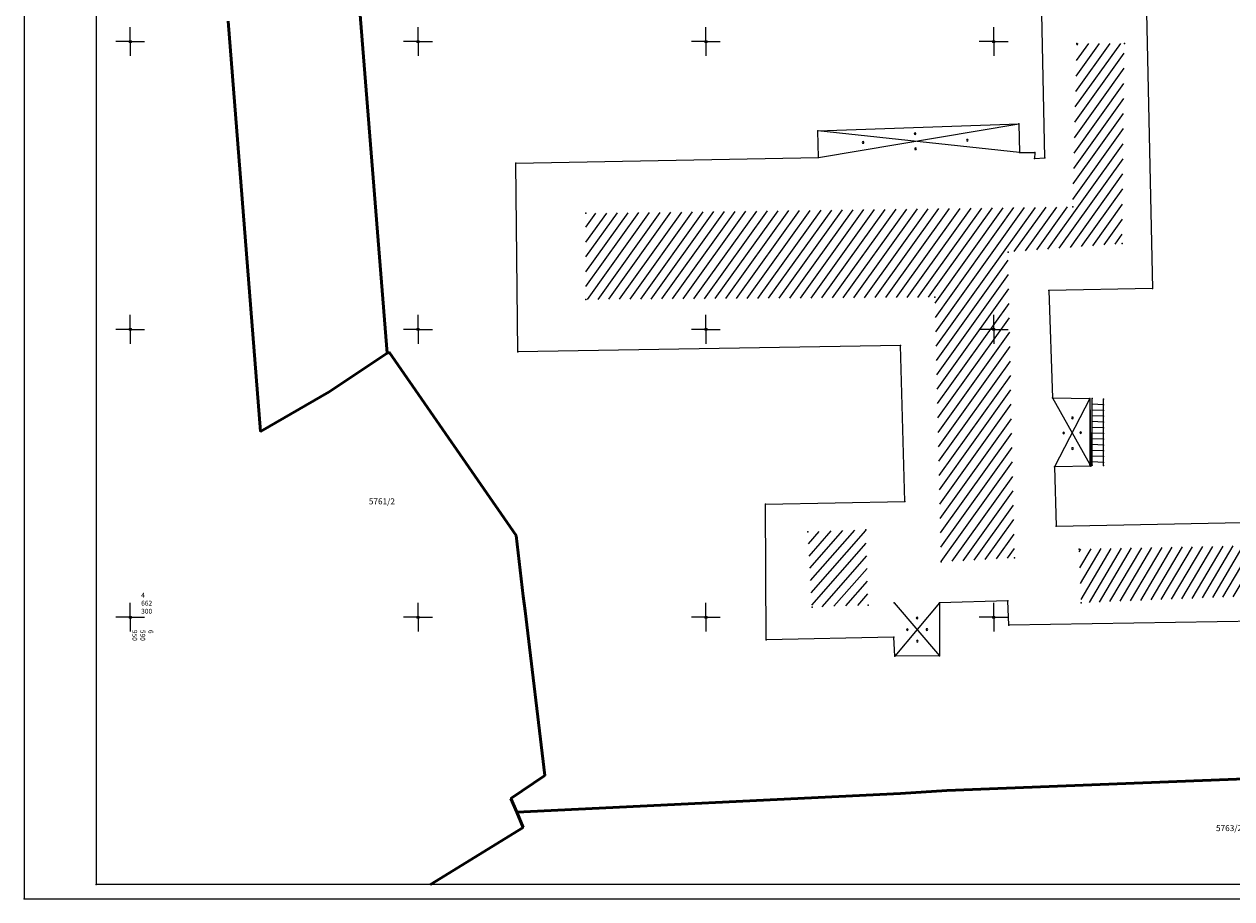
# Model space of a CAD drawing. Extents: x 6590941 to 6591151, y 4662276 to 4662424.
# Drawn here: x 6590941 to 6591046, y 4662276 to 4662352 of the extents above; entities that cross this region are included whole.
import ezdxf

# ---------------------------------------------------------------- set-up
doc = ezdxf.new("R2010")
doc.units = 0
doc.header["$MEASUREMENT"] = 0
for name, color, linetype in [('Grid', 7, 'Continuous'), ('PARCELE_GRANICE', 7, 'Continuous'), ('PARCELE_OZNAKE', 7, 'Continuous'), ('STEPENICE', 7, 'Continuous'), ('TERASA', 7, 'Continuous'), ('Terenski podaci', 7, 'Continuous'), ('ZGR_JAVNE_GRANICE', 7, 'Continuous')]:
    doc.layers.add(name, color=color, linetype=linetype)

# ---------------------------------------------------------------- blocks, each defined once
blk = doc.blocks.new('PIKIR')
at = {"color": 0, "lineweight": 5}
for start, end in [(0, 180), (180, 0)]:
    blk.add_arc((0.005, 0), 0.075, start, end, dxfattribs=at)
at = {"flags": 1}
for tag, p in [('POINTNUMBER', (0, 0)), ('COMMENT', (0, -1.25))]:
    blk.add_attdef(tag, p, '', height=1, dxfattribs=at)
blk = doc.blocks.new('02_MRE_A KRSTIA')
at = {"lineweight": 9}
h = blk.add_hatch(color=256, dxfattribs=at)
edge = h.paths.add_edge_path()
edge.add_arc((0, 0), 0.0175, 0, 180)
edge.add_arc((0, 0), 0.0175, 180, 360)
for p, q in [((0, 0.1), (0, 1.25)), ((-0.1, 0), (-1.25, 0)), ((0.1, 0), (1.25, 0)), ((0, -0.1), (0, -1.25))]:
    blk.add_line(p, q, dxfattribs=at)
at = {"color": 7, "lineweight": 9}
blk.add_circle((0, 0), 0.1, dxfattribs=at)
at = {"lineweight": 9}
blk.add_circle((0, 0), 0.0175, dxfattribs=at)
at = {"flags": 1}
for tag, p in [('POINTNUMBER', (0, 0)), ('COMMENT', (0, -1.25))]:
    blk.add_attdef(tag, p, '', height=1, dxfattribs=at)

msp = doc.modelspace()

# ---------------------------------------------------------------- hatches: boundary and pattern name
at = {"layer": 'ZGR_JAVNE_GRANICE'}
h = msp.add_hatch(dxfattribs=at)
h.set_pattern_fill('U', color=134, angle=1.3326, style=0, pattern_type=0)
h.set_pattern_definition([(54.438737718, (0, 0), (-0.6101206117, 0.436179824356), [])])
h.paths.add_polyline_path([(6591032.23, 4662349.84), (6591036.35, 4662349.84), (6591036.16, 4662332.46), (6591026.25, 4662331.71), (6591026.81, 4662305.17), (6591020.45, 4662304.8), (6591019.89, 4662327.79), (6590989.58, 4662327.6), (6590989.58, 4662335.08), (6591031.86, 4662335.64)])
h = msp.add_hatch(dxfattribs=at)
h.set_pattern_fill('U', color=134, angle=355.6832, style=0, pattern_type=0)
h.set_pattern_definition([(48.789306378, (0, 0), (-0.56421896903, 0.494122408906), [])])
h.paths.add_polyline_path([(6591008.85, 4662307.42), (6591013.9, 4662307.6), (6591014.09, 4662301.06), (6591009.22, 4662300.88)])
h = msp.add_hatch(dxfattribs=at)
h.set_pattern_fill('U', color=134, angle=6.2928, style=0, pattern_type=0)
h.set_pattern_definition([(59.398890498, (0, 0), (-0.645549127145, 0.3817935626), [])])
h.paths.add_polyline_path([(6591032.42, 4662305.92), (6591060.1, 4662306.48), (6591060.29, 4662302.37), (6591032.6, 4662301.25)])

# ---------------------------------------------------------------- linework, layer by layer
at = {"layer": 'PARCELE_GRANICE', "color": 134, "linetype": 'Continuous', "lineweight": 50}
for p, q in [((6590969.69, 4662355.69), (6590972.32, 4662322.92)), ((6590958.5, 4662351.77), (6590961.32, 4662316.12)), ((6590972.5, 4662323.03), (6590972.32, 4662322.92)), ((6590972.5, 4662323.03), (6590983.51, 4662307.11)), ((6590972.32, 4662322.92), (6590967.28, 4662319.58)), ((6590967.28, 4662319.58), (6590961.32, 4662316.12)), ((6590983.51, 4662307.11), (6590984.14, 4662301.84)), ((6590984.14, 4662301.84), (6590984.3, 4662300.56)), ((6590984.3, 4662300.56), (6590986.02, 4662286.26)), ((6591020.92, 4662284.94), (6591064.43, 4662286.66)), ((6590986.02, 4662286.26), (6590983.06, 4662284.26)), ((6590983.06, 4662284.26), (6590983.58, 4662283.06)), ((6590983.58, 4662283.06), (6591016.91, 4662284.69)), ((6591016.91, 4662284.69), (6591020.92, 4662284.94)), ((6590983.58, 4662283.06), (6590984.14, 4662281.75)), ((6590984.14, 4662281.75), (6590976.07, 4662276.79))]:
    msp.add_line(p, q, dxfattribs=at)
at = {"layer": 'PARCELE_GRANICE', "color": 134, "lineweight": 9}
for p in [(6590972.5, 4662323.03), (6590972.32, 4662322.92), (6590967.28, 4662319.58), (6590961.32, 4662316.12), (6590983.51, 4662307.11), (6590984.14, 4662301.84), (6590984.3, 4662300.56), (6590986.02, 4662286.26), (6590983.06, 4662284.26), (6591016.91, 4662284.69), (6591020.92, 4662284.94), (6590983.58, 4662283.06), (6590984.14, 4662281.75), (6590976.07, 4662276.79)]:
    msp.add_point(p, dxfattribs=at)
at = {"layer": 'STEPENICE', "linetype": 'Continuous', "lineweight": 9}
for p, q in [((6591033.36, 4662319), (6591033.36, 4662313.23)), ((6591033.56, 4662313.22), (6591033.56, 4662318.99)), ((6591034.55, 4662313.17), (6591034.55, 4662318.95)), ((6591034.55, 4662318.45), (6591033.56, 4662318.49)), ((6591034.55, 4662317.95), (6591033.56, 4662317.99)), ((6591034.55, 4662317.45), (6591033.56, 4662317.49)), ((6591034.55, 4662316.95), (6591033.56, 4662316.99)), ((6591034.55, 4662316.45), (6591033.56, 4662316.49)), ((6591034.55, 4662315.95), (6591033.56, 4662315.99)), ((6591034.55, 4662315.45), (6591033.56, 4662315.49)), ((6591034.55, 4662314.95), (6591033.56, 4662314.99)), ((6591034.55, 4662314.45), (6591033.56, 4662314.49)), ((6591034.55, 4662313.95), (6591033.56, 4662313.99)), ((6591033.36, 4662313.23), (6591033.56, 4662313.22)), ((6591034.55, 4662313.45), (6591033.56, 4662313.49))]:
    msp.add_line(p, q, dxfattribs=at)
at = {"layer": 'STEPENICE', "lineweight": 9}
for p in [(6591033.56, 4662318.99), (6591034.55, 4662318.95), (6591033.56, 4662318.49), (6591033.56, 4662317.99), (6591034.55, 4662318.45), (6591034.55, 4662317.95), (6591033.56, 4662317.49), (6591033.56, 4662316.99), (6591034.55, 4662317.45), (6591034.55, 4662316.95), (6591033.56, 4662316.49), (6591033.56, 4662315.99), (6591034.55, 4662316.45), (6591034.55, 4662315.95), (6591033.56, 4662315.49), (6591033.56, 4662314.99), (6591034.55, 4662315.45), (6591034.55, 4662314.95), (6591033.56, 4662314.49), (6591033.56, 4662313.99), (6591034.55, 4662314.45), (6591034.55, 4662313.95), (6591033.36, 4662313.23), (6591033.56, 4662313.49), (6591033.56, 4662313.22), (6591034.55, 4662313.45), (6591034.55, 4662313.17)]:
    msp.add_point(p, dxfattribs=at)
at = {"layer": 'TERASA', "color": 254, "linetype": 'Continuous', "lineweight": 9}
for p, q in [((6591027.24, 4662340.37), (6591009.73, 4662342.25)), ((6591009.78, 4662339.94), (6591027.19, 4662342.84)), ((6591030.1, 4662319.04), (6591033.45, 4662313.13)), ((6591033.36, 4662319), (6591030.27, 4662313.06)), ((6591016.36, 4662301.25), (6591020.29, 4662296.66)), ((6591020.29, 4662301.26), (6591016.41, 4662296.61))]:
    msp.add_line(p, q, dxfattribs=at)
at = {"layer": 'TERASA', "color": 254, "lineweight": 9}
for p in [(6591027.19, 4662342.84), (6591030.1, 4662319.04), (6591033.36, 4662319), (6591030.27, 4662313.06), (6591033.45, 4662313.13), (6591016.36, 4662301.25)]:
    msp.add_point(p, dxfattribs=at)
at = {"layer": 'Terenski podaci', "linetype": 'Continuous', "lineweight": 9}
for p, q in [((6590940.79, 4662424.06), (6590940.79, 4662275.54)), ((6590947.04, 4662422.81), (6590947.04, 4662276.79)), ((6591149.79, 4662276.79), (6590947.04, 4662276.79)), ((6590940.79, 4662275.54), (6591151.04, 4662275.54))]:
    msp.add_line(p, q, dxfattribs=at)
at = {"layer": 'Terenski podaci', "lineweight": 9}
for p in [(6590947.04, 4662276.79), (6590940.79, 4662275.54)]:
    msp.add_point(p, dxfattribs=at)
at = {"layer": 'ZGR_JAVNE_GRANICE', "color": 134, "linetype": 'Continuous', "lineweight": 20}
for p, q in [((6591029.45, 4662339.91), (6591029.01, 4662360.32)), ((6591038.1, 4662360.42), (6591038.79, 4662328.55)), ((6591009.73, 4662342.25), (6591027.19, 4662342.84)), ((6591009.78, 4662339.94), (6591009.73, 4662342.25)), ((6591027.19, 4662342.84), (6591027.24, 4662340.37)), ((6590983.5, 4662339.44), (6591009.78, 4662339.94)), ((6591027.24, 4662340.37), (6591028.58, 4662340.37)), ((6591028.58, 4662340.37), (6591028.54, 4662339.83)), ((6591028.54, 4662339.83), (6591029.45, 4662339.91)), ((6590983.67, 4662323.05), (6590983.5, 4662339.44)), ((6591038.79, 4662328.55), (6591029.78, 4662328.39)), ((6591029.78, 4662328.39), (6591030.1, 4662319.04)), ((6591016.9, 4662323.59), (6590983.67, 4662323.05)), ((6591017.28, 4662310.06), (6591016.9, 4662323.59)), ((6591030.1, 4662319.04), (6591033.36, 4662319)), ((6591033.36, 4662319), (6591033.45, 4662313.13)), ((6591033.45, 4662313.13), (6591030.27, 4662313.06)), ((6591030.27, 4662313.06), (6591030.44, 4662307.91)), ((6591005.19, 4662309.82), (6591017.28, 4662310.06)), ((6591005.25, 4662298.05), (6591005.19, 4662309.82)), ((6591030.44, 4662307.91), (6591061.95, 4662308.54)), ((6591026.22, 4662301.43), (6591020.29, 4662301.26)), ((6591020.29, 4662301.26), (6591020.29, 4662296.66)), ((6591026.32, 4662299.31), (6591026.22, 4662301.43)), ((6591064.13, 4662299.93), (6591026.32, 4662299.31)), ((6591016.34, 4662298.26), (6591005.25, 4662298.05)), ((6591016.41, 4662296.61), (6591016.34, 4662298.26)), ((6591020.29, 4662296.66), (6591016.41, 4662296.61))]:
    msp.add_line(p, q, dxfattribs=at)
at = {"layer": 'ZGR_JAVNE_GRANICE', "color": 123, "lineweight": 9}
for p in [(6591032.23, 4662349.84), (6591036.35, 4662349.84), (6591031.86, 4662335.64), (6590989.58, 4662335.08), (6591036.16, 4662332.46), (6591026.25, 4662331.71), (6590989.58, 4662327.6), (6591019.89, 4662327.79), (6591008.85, 4662307.42), (6591013.9, 4662307.6), (6591026.81, 4662305.17), (6591032.42, 4662305.92), (6591020.45, 4662304.8), (6591014.09, 4662301.06), (6591032.6, 4662301.25), (6591009.22, 4662300.88)]:
    msp.add_point(p, dxfattribs=at)
at = {"layer": 'ZGR_JAVNE_GRANICE', "color": 124, "lineweight": 9}
for p in [(6591009.73, 4662342.25), (6591009.78, 4662339.94), (6591027.24, 4662340.37), (6591028.54, 4662339.83), (6591028.58, 4662340.37), (6591029.45, 4662339.91), (6590983.5, 4662339.44), (6591029.78, 4662328.39), (6591038.79, 4662328.55), (6590983.67, 4662323.05), (6591016.9, 4662323.59), (6591005.19, 4662309.82), (6591017.28, 4662310.06), (6591030.44, 4662307.91), (6591020.29, 4662301.26), (6591026.22, 4662301.43), (6591026.32, 4662299.31), (6591005.25, 4662298.05), (6591016.34, 4662298.26), (6591016.41, 4662296.61), (6591020.29, 4662296.66)]:
    msp.add_point(p, dxfattribs=at)

# ---------------------------------------------------------------- block references
at = {"layer": 'Grid', "lineweight": 9}
for p in [(6590950, 4662350), (6590975, 4662350), (6591000, 4662350), (6591025, 4662350), (6590950, 4662325), (6590975, 4662325), (6591000, 4662325), (6591025, 4662325), (6590950, 4662300), (6590975, 4662300), (6591000, 4662300), (6591025, 4662300)]:
    msp.add_blockref('02_MRE_A KRSTIA', p, dxfattribs=at)
at = {"layer": 'TERASA', "color": 254, "lineweight": 9}
for p in [(6591018.17, 4662342), (6591013.65, 4662341.24), (6591022.7, 4662341.43), (6591018.21, 4662340.69), (6591031.83, 4662317.31), (6591031.07, 4662316), (6591032.55, 4662316.03), (6591031.84, 4662314.65), (6591018.34, 4662299.93), (6591017.49, 4662298.92), (6591019.19, 4662298.93), (6591018.36, 4662297.92)]:
    msp.add_blockref('PIKIR', p, dxfattribs=at)

# ---------------------------------------------------------------- texts
at = {"layer": 'PARCELE_OZNAKE', "color": 134, "char_height": 0.525, "width": 3.8695}
for s, insert, attachment_point in [('\\fArial|i0|b0|c238;5761/2', (6590971.86, 4662309.8), 8), ('\\fArial|i0|b0|c238;5763/2', (6591044.31, 4662281.42), 7)]:
    msp.add_mtext(s, dxfattribs=dict(at, insert=insert, attachment_point=attachment_point))
at = {"layer": 'Terenski podaci', "insert": (6590950.95, 4662300.31), "char_height": 0.42, "width": 1.7859, "attachment_point": 7}
msp.add_mtext('\\fArial|i0|b0|c238;4\\P662\\P300', dxfattribs=at)
at = {"layer": 'Terenski podaci', "insert": (6590950.18, 4662298.9), "char_height": 0.42, "width": 1.7859, "attachment_point": 7, "rotation": 270}
msp.add_mtext('\\fArial|i0|b0|c238;6\\P590\\P950', dxfattribs=at)

doc.saveas('drawing.dxf')
